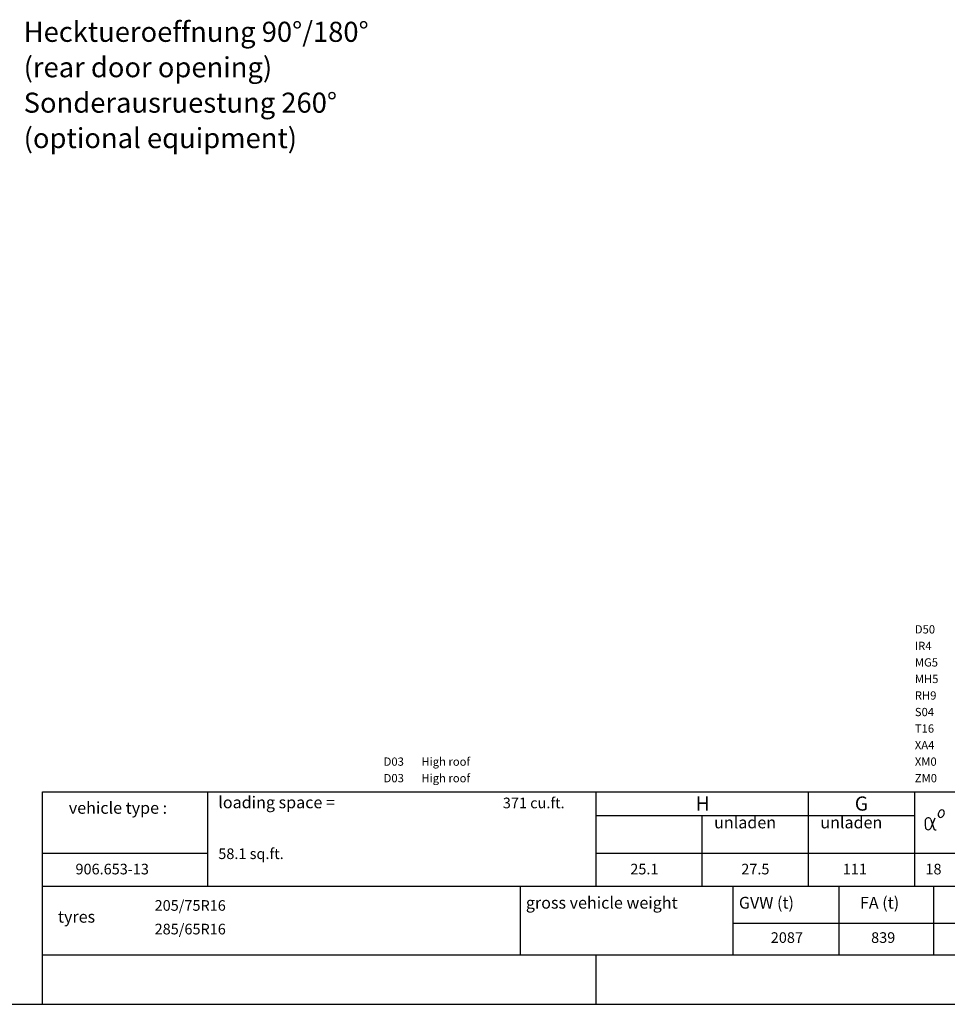
# Model space of a CAD drawing. Units: millimetres. Extents: x 0 to 17320, y 0 to 12230.
# Drawn here: x 9254 to 13183, y 400 to 4569 of the extents above; entities that cross this region are included whole.
import ezdxf

# ---------------------------------------------------------------- set-up
doc = ezdxf.new("R2010")
doc.units = ezdxf.units.MM
doc.header["$LTSCALE"] = 12
doc.linetypes.add('AUSGEZOGEN', pattern=[0])
for name, color, linetype in [('101', 7, 'AUSGEZOGEN'), ('3', 7, 'Continuous'), ('4', 7, 'Continuous'), ('6', 7, 'Continuous'), ('D-E', 7, 'Continuous'), ('PL', 1, 'Continuous')]:
    doc.layers.add(name, color=color, linetype=linetype)
doc.styles.add('ROMANS', font='romans')
doc.styles.get("Standard").update_dxf_attribs({"font": 'romans.shx', "height": 85})

# ---------------------------------------------------------------- blocks, each defined once
blk = doc.blocks.new('Hecktuer')
at = {"layer": '101'}
for s, p in [('Hecktueroeffnung 90%%d/180%%d', (869.4, 194.9)), ('(rear door opening)', (869.4, 44.9)), ('Sonderausruestung 260%%d', (869.4, -105.1)), ('(optional equipment)', (869.4, -255.1))]:
    blk.add_text(s, height=85, dxfattribs=at).set_placement(p)

msp = doc.modelspace()

# ---------------------------------------------------------------- linework, layer by layer
at = {"layer": '3', "linetype": 'Continuous'}
for p, q in [((13113.184168, 1181.979949), (13125.337141, 1144.160976)), ((13115.05151, 1150.716894), (13131.305844, 1189.443838))]:
    msp.add_line(p, q, dxfattribs=at)
for centre, radius, start, end in [((13163.982529, 1203.305667), 19.975176, 152.87337, 191.463118), ((13164.145309, 1203.630647), 19.975176, 115.326185, 153.915933), ((13159.961619, 1212.935673), 9.776832, 63.365566, 116.491533), ((13159.970484, 1212.931241), 9.776832, 10.29777, 63.423738), ((13150.013125, 1210.709171), 19.975176, 332.87337, 11.463118), ((13257.787802, 1164.338618), 168.964056, 175.036328, 185.211206), ((13101.756522, 1177.04774), 12.446592, 23.345253, 171.171154), ((13154.025164, 1201.083621), 9.776832, 190.29777, 243.423738), ((13154.034035, 1201.079165), 9.776832, 243.365566, 296.491533), ((13149.850345, 1210.384191), 19.975176, 295.326185, 333.915933), ((13101.808835, 1151.706195), 12.582912, 192.456622, 301.718432), ((13086.277673, 1163.229266), 31.37664, 314.89663, 336.498076), ((13131.605403, 1145.265452), 6.364824, 189.993177, 264.914508), ((13132.346653, 1173.698535), 34.797336, 267.85002, 274.962822)]:
    msp.add_arc(centre, radius, start, end, dxfattribs=at)
at = {"layer": '4', "linetype": 'Continuous'}
for p, q in [((9349.8684, 900), (13525, 900)), ((9349.8684, 400), (9349.8684, 900)), ((11375, 610), (11375, 900)), ((12275, 610), (12275, 900)), ((12725, 610), (12725, 900)), ((13125, 610), (13125, 900)), ((12275, 744), (13525, 744)), ((9349.8684, 610), (13525, 610)), ((11694.8684, 400), (11694.8684, 610)), ((9349.8684, 400), (13525, 400))]:
    msp.add_line(p, q, dxfattribs=at)
at = {"layer": '6', "linetype": 'Continuous'}
for p, q in [((9349.7368, 1300), (13524.7368, 1300)), ((9349.7368, 900), (9349.7368, 1300)), ((10049.7368, 900), (10049.7368, 1300)), ((11694.7368, 900), (11694.7368, 1300)), ((12594.7368, 900), (12594.7368, 1300)), ((13044.7368, 900), (13044.7368, 1300)), ((11694.7368, 1200), (13044.7368, 1200)), ((12144.7368, 900), (12144.7368, 1200)), ((9349.7368, 1040), (10049.7368, 1040)), ((11694.7368, 1040), (13524.7368, 1040)), ((9349.7368, 900), (13524.7368, 900)), ((560, 400), (17220, 400))]:
    msp.add_line(p, q, dxfattribs=at)

# ---------------------------------------------------------------- block references
msp.add_blockref('Hecktuer', (8401, 4280))
msp.add_blockref('Hecktuer', (8401, 4280))

# ---------------------------------------------------------------- texts
at = {"layer": '3', "color": 7, "style": 'ROMANS', "width": 0.1}
msp.add_text('0671113&I0T3&&M0R2&8730500&D003&&&&&&Austattung', height=0.1, dxfattribs=at).set_placement((9349.8684, 1300))
at = {"layer": '6', "style": 'ROMANS'}
for s, height, p in [('vehicle type :', 50, (9461.636333, 1206.640657)), ('loading space =', 50, (10094.7368, 1230)), ('371 cu.ft.', 45, (11299.8684, 1230)), ('H', 60, (12116.72922, 1219.9997)), ('G', 60, (12790.508976, 1219.9997)), ('unladen', 50, (12194.73216, 1144.9997)), ('unladen', 50, (12644.73216, 1144.9997)), ('58.1 sq.ft.', 45, (10094.7368, 1015)), ('906.653-13', 45, (9489.8684, 950)), ('25.1', 45, (11839.8684, 950)), ('27.5', 45, (12309.8684, 950)), ('111', 45, (12739.8684, 950)), ('18', 45, (13089.8684, 950)), ('205/75R16', 45, (9825, 796)), ('285/65R16', 45, (9825, 696)), ('2087', 45, (12434.8684, 660)), ('839', 45, (12859.8684, 660))]:
    msp.add_text(s, height=height, dxfattribs=at).set_placement(p)
at = {"layer": 'D-E', "style": 'ROMANS'}
for s, p in [('gross vehicle weight', (11397.497798, 805.016774)), (' GVW (t)', (12284.510548, 805.016774)), ('FA (t)', (12812.469468, 805.016774)), ('tyres', (9415.60545, 745.657227))]:
    msp.add_text(s, height=50, dxfattribs=at).set_placement(p)
at = {"layer": 'PL', "style": 'ROMANS'}
for s, p in [('D50', (13045, 1970)), ('IR4', (13045, 1900)), ('MG5', (13045, 1830)), ('MH5', (13045, 1760)), ('RH9', (13045, 1690)), ('S04', (13045, 1620)), ('T16', (13045, 1550)), ('XA4', (13045, 1480)), ('D03', (10795, 1410)), ('High roof', (10955, 1410)), ('XM0', (13045, 1410)), ('High roof', (10955, 1340)), ('D03', (10795, 1340)), ('ZM0', (13045, 1340))]:
    msp.add_text(s, height=35, dxfattribs=at).set_placement(p)

doc.saveas('drawing.dxf')
